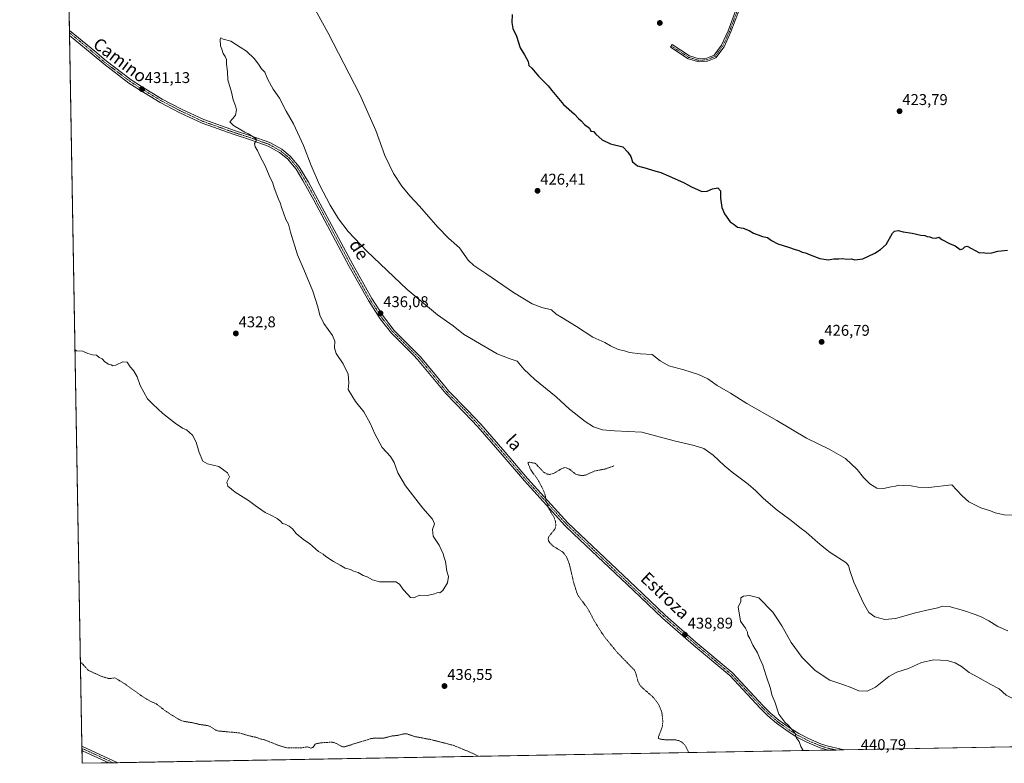
# Model space of a CAD drawing. Units: metres. Extents: x 621940 to 625417, y 4680914 to 4683288.
# Drawn here: x 621940 to 622573, y 4680914 to 4681392 of the extents above; entities that cross this region are included whole.
import ezdxf
from ezdxf.enums import TextEntityAlignment as Align

# ---------------------------------------------------------------- set-up
doc = ezdxf.new("R2010")
doc.units = ezdxf.units.M
doc.header["$MEASUREMENT"] = 0
doc.linetypes.add('TRAZO_Y_PUNTO', pattern=[1, 0.5, -0.25, 0, -0.25])
doc.linetypes.add('TRAZOS', pattern=[0.75, 0.5, -0.25])
for name, color, linetype, lineweight in [('Camino', 19, 'Continuous', 0), ('Camino Cxs', 19, 'Continuous', 0), ('Camino eje', 39, 'TRAZO_Y_PUNTO', 13), ('Carátula', 7, 'Continuous', 5), ('Comarca CxS', 133, 'Continuous', 0), ('Comunidad Autónoma CxS', 142, 'Continuous', 0), ('Cultivos herbáceos CxS', 92, 'Continuous', 0), ('Curva de nivel auxiliar', 36, 'TRAZOS', 0), ('Curva de nivel maestra', 36, 'Continuous', 30), ('Curva de nivel normal', 36, 'Continuous', 0), ('Espacio natural protegido CxS', 2, 'Continuous', 0), ('Municipio CxS', 142, 'Continuous', 0), ('Pista no pavimentada', 254, 'Continuous', 13), ('Pista no pavimentada Cxs', 254, 'Continuous', 0), ('Pista pavimentada eje', 135, 'TRAZO_Y_PUNTO', 0), ('Provincia CxS', 1, 'Continuous', 0), ('Punto de cota en terreno', 7, 'Continuous', 0), ('Rótulo de punto de cota en terreno', 19, 'Continuous', 0), ('Texto cartográfico', 19, 'Continuous', 0)]:
    doc.layers.add(name, color=color, linetype=linetype, lineweight=lineweight)
doc.styles.add('Arial', font='txt', dxfattribs={"height": 0.2})

# ---------------------------------------------------------------- blocks, each defined once
blk = doc.blocks.new('*U171')
at = {"layer": 'Curva de nivel auxiliar', "color": 36, "linetype": 'TRAZOS', "lineweight": 0}
for points in [[(622370.18, 4680921.3, 437.5), (622368.53, 4680924.83, 437.5), (622367.43, 4680926.43, 437.5), (622365.56, 4680928.18, 437.5), (622363.85, 4680929.03, 437.5), (622361.3, 4680929.63, 437.5), (622354.84, 4680929.61, 437.5), (622351.78, 4680929.94, 437.5), (622350.81, 4680930.43, 437.5), (622350.82, 4680931.69, 437.5), (622353.2, 4680937.79, 437.5), (622353.55, 4680941.22, 437.5), (622352.9, 4680947.35, 437.5), (622351.14, 4680951.57, 437.5), (622349.41, 4680954.29, 437.5), (622347.02, 4680957.23, 437.5), (622340.6, 4680962.76, 437.5), (622338.58, 4680964.98, 437.5), (622337.54, 4680967.1, 437.5), (622336.28, 4680972.05, 437.5), (622335.26, 4680974.35, 437.5), (622324.34, 4680985.58, 437.5), (622315.91, 4680995.86, 437.5), (622309.83, 4681005.36, 437.5), (622305.39, 4681013.73, 437.5), (622299.35, 4681021.89, 437.5), (622298.3, 4681024.09, 437.5), (622296.48, 4681029.64, 437.5), (622293.43, 4681042.74, 437.5), (622291.67, 4681047.07, 437.5), (622289.28, 4681050.22, 437.5), (622283.01, 4681054.03, 437.5), (622281.06, 4681055.9, 437.5), (622280.03, 4681057.46, 437.5), (622279.88, 4681058.95, 437.5), (622280.46, 4681060.39, 437.5), (622284.29, 4681065.07, 437.5), (622284.76, 4681067.39, 437.5), (622284.46, 4681070.32, 437.5), (622283.65, 4681072.45, 437.5), (622280.51, 4681077.66, 437.5), (622279.39, 4681081.49, 437.5), (622278.46, 4681082.65, 437.5), (622278.01, 4681086.54, 437.5), (622277.05, 4681089.4, 437.5), (622273.64, 4681096.06, 437.5), (622268.66, 4681103.1, 437.5), (622266.86, 4681107.39, 437.5), (622267.12, 4681107.82, 437.5), (622267.89, 4681107.9, 437.5), (622271.52, 4681107.27, 437.5), (622276.94, 4681101.6, 437.5), (622279.31, 4681100.28, 437.5), (622280.88, 4681100.12, 437.5), (622282.51, 4681100.46, 437.5), (622284.79, 4681101.52, 437.5), (622288.72, 4681104, 437.5), (622290.92, 4681104.5, 437.5), (622293.63, 4681103.45, 437.5), (622297.68, 4681100.11, 437.5), (622301.62, 4681099.28, 437.5), (622303.93, 4681099.7, 437.5), (622309.89, 4681102.34, 437.5), (622316.64, 4681103.62, 437.5), (622322.35, 4681105.64, 437.5)], [(621979.3, 4680979.32, 437.5), (621979.7, 4680979.27, 437.5), (621980.3, 4680978.62, 437.5), (621984.47, 4680974.09, 437.5), (621993.48, 4680970.07, 437.5), (621997.57, 4680968.84, 437.5), (622001.28, 4680969.36, 437.5), (622001.85, 4680969.18, 437.5), (622007.91, 4680965.42, 437.5), (622018.55, 4680957.77, 437.5), (622024.16, 4680954.31, 437.5), (622027.81, 4680952.8, 437.5), (622034.48, 4680947.66, 437.5), (622043.33, 4680942.21, 437.5), (622046.36, 4680941.28, 437.5), (622051.92, 4680940.46, 437.5), (622055.66, 4680939.42, 437.5), (622060.97, 4680938.72, 437.5), (622062.57, 4680938.06, 437.5), (622066.15, 4680935.82, 437.5), (622067.84, 4680935.24, 437.5), (622081.32, 4680933.97, 437.5), (622089.86, 4680931.55, 437.5), (622091.91, 4680931.27, 437.5), (622094.72, 4680930.17, 437.5), (622097.82, 4680929.42, 437.5), (622107.56, 4680925.61, 437.5), (622111.91, 4680924.33, 437.5), (622121.37, 4680924.38, 437.5), (622125.1, 4680925, 437.5), (622127.53, 4680924.21, 437.5), (622128.65, 4680924.7, 437.5), (622130.1, 4680926.64, 437.5), (622130.74, 4680927.04, 437.5), (622134.09, 4680927.66, 437.5), (622140.79, 4680928.01, 437.5), (622142.4, 4680927.77, 437.5), (622147.31, 4680925.24, 437.5), (622148.69, 4680924.93, 437.5), (622166.16, 4680930.38, 437.5), (622169.05, 4680930.72, 437.5), (622173.95, 4680930.55, 437.5), (622179.07, 4680931.96, 437.5), (622182.53, 4680932.29, 437.5), (622187.39, 4680933.41, 437.5), (622189.2, 4680933.28, 437.5), (622194.7, 4680931.51, 437.5), (622204.48, 4680929.69, 437.5), (622218.71, 4680926.06, 437.5), (622229.79, 4680921.56, 437.5), (622235.36, 4680918.93, 437.5)]]:
    blk.add_polyline3d(points, dxfattribs=at)
blk = doc.blocks.new('*U175')
at = {"layer": 'Curva de nivel normal', "color": 36, "linetype": 'Continuous', "lineweight": 0}
blk.add_polyline3d([(622578.69, 4681073.85, 430), (622572.93, 4681074.15, 430), (622569.36, 4681074.98, 430), (622567.17, 4681075.4, 430), (622564.17, 4681076.69, 430), (622558, 4681078.73, 430), (622554.01, 4681080.62, 430), (622550.1, 4681082.53, 430), (622545.61, 4681086.52, 430), (622539.18, 4681093.36, 430), (622524.46, 4681091.69, 430), (622517.66, 4681091.85, 430), (622513.11, 4681092.84, 430), (622507.91, 4681092.93, 430), (622505.18, 4681093.11, 430), (622503.13, 4681092.51, 430), (622500.3, 4681092.14, 430), (622495.46, 4681091.04, 430), (622491.07, 4681091.31, 430), (622486.58, 4681094.15, 430), (622482.56, 4681098.1, 430), (622478.51, 4681103.29, 430), (622470.89, 4681110.32, 430), (622460.44, 4681116.26, 430), (622445.85, 4681123.31, 430), (622426.81, 4681134.7, 430), (622407.54, 4681145.7, 430), (622396.98, 4681152.28, 430), (622388.52, 4681157.34, 430), (622382.37, 4681161.5, 430), (622376.38, 4681164.37, 430), (622367.03, 4681167.27, 430), (622357.32, 4681169.85, 430), (622351.86, 4681173.2, 430), (622346.66, 4681177.26, 430), (622339.21, 4681177.51, 430), (622332.21, 4681178.41, 430), (622328.88, 4681179.46, 430), (622324.9, 4681180.42, 430), (622319.95, 4681182.7, 430), (622316.23, 4681184.89, 430), (622308.66, 4681188.36, 430), (622298.01, 4681195.2, 430), (622288.61, 4681200.9, 430), (622284.97, 4681203.02, 430), (622281.98, 4681205.92, 430), (622275.77, 4681207.35, 430), (622269.6, 4681209.63, 430), (622257.63, 4681216.96, 430), (622240.49, 4681228.85, 430), (622232.02, 4681234.29, 430), (622228.48, 4681237.89, 430), (622222.87, 4681245.64, 430), (622215.81, 4681252, 430), (622208.96, 4681259.02, 430), (622197.26, 4681272.5, 430), (622191, 4681279.17, 430), (622185.77, 4681285.38, 430), (622180.43, 4681293.4, 430), (622174.84, 4681305.12, 430), (622169.06, 4681321.11, 430), (622158.83, 4681344.2, 430), (622138.32, 4681384.15, 430), (622125.62, 4681407.16, 430)], dxfattribs=at)
blk = doc.blocks.new('*U182')
at = {"layer": 'Curva de nivel normal', "color": 36, "linetype": 'Continuous', "lineweight": 0}
blk.add_polyline3d([(622575.18, 4680999.54, 435), (622568.88, 4681002.37, 435), (622563.13, 4681005.96, 435), (622558.07, 4681008.67, 435), (622554.24, 4681009.97, 435), (622546.68, 4681012.72, 435), (622537.51, 4681015.25, 435), (622533.3, 4681015.47, 435), (622530.38, 4681014.45, 435), (622525.08, 4681013.19, 435), (622515.92, 4681011.24, 435), (622503.13, 4681007.44, 435), (622496.31, 4681006.79, 435), (622489.89, 4681008.52, 435), (622485.91, 4681011.42, 435), (622482.44, 4681017.38, 435), (622476.19, 4681030.82, 435), (622473.79, 4681038.44, 435), (622472.88, 4681041.62, 435), (622471.19, 4681043.43, 435), (622461.08, 4681049.93, 435), (622456.05, 4681053.96, 435), (622451.39, 4681057.78, 435), (622445.7, 4681062.9, 435), (622441.5, 4681065.9, 435), (622435.97, 4681070.56, 435), (622427.09, 4681077.07, 435), (622418.32, 4681084.56, 435), (622413.23, 4681089.62, 435), (622408.34, 4681093.9, 435), (622398.16, 4681101.55, 435), (622392.92, 4681105.82, 435), (622385.89, 4681112.45, 435), (622379.81, 4681116.7, 435), (622373.77, 4681118.76, 435), (622360.78, 4681121.72, 435), (622339.96, 4681127.19, 435), (622322.58, 4681128.1, 435), (622314.82, 4681128.81, 435), (622309.03, 4681130.72, 435), (622303.53, 4681134.08, 435), (622293.56, 4681142.05, 435), (622284.92, 4681149.9, 435), (622271.3, 4681161.03, 435), (622264.2, 4681167.7, 435), (622259.94, 4681172.8, 435), (622254.69, 4681174.55, 435), (622247.18, 4681177.57, 435), (622225.55, 4681190.17, 435), (622218.75, 4681195.68, 435), (622208.69, 4681202.56, 435), (622189.16, 4681218.97, 435), (622163.42, 4681243.56, 435), (622151.38, 4681256.22, 435), (622145.15, 4681264.33, 435), (622139.76, 4681273.04, 435), (622132.96, 4681286.24, 435), (622127.46, 4681298.73, 435), (622122.63, 4681311.46, 435), (622116.18, 4681325.34, 435), (622111.48, 4681333.63, 435), (622107.16, 4681341.98, 435), (622103.12, 4681347.6, 435), (622099.72, 4681353.86, 435), (622097.72, 4681358.54, 435), (622095.56, 4681360.82, 435), (622094.17, 4681363.05, 435), (622091.12, 4681367.1, 435), (622086.04, 4681372.12, 435), (622081.96, 4681374.78, 435), (622076, 4681378.48, 435), (622070.94, 4681379.76, 435), (622069.53, 4681380.68, 435), (622069.02, 4681379.5, 435), (622069.35, 4681375.5, 435), (622070.24, 4681373.38, 435), (622071.1, 4681370.7, 435), (622072.38, 4681368.67, 435), (622073.07, 4681366.67, 435), (622073.18, 4681363.85, 435), (622073.78, 4681359, 435), (622073.98, 4681353.72, 435), (622076.27, 4681345.72, 435), (622077.5, 4681340.73, 435), (622078.96, 4681337.06, 435), (622079.47, 4681334.4, 435), (622079.01, 4681331.06, 435), (622077.3, 4681328.73, 435), (622075.35, 4681326.67, 435), (622077.53, 4681324.26, 435), (622082.4, 4681321.62, 435), (622084.84, 4681320.1, 435), (622087.34, 4681318.96, 435), (622092.15, 4681315.71, 435), (622092.16, 4681314.56, 435), (622091.13, 4681312.73, 435), (622091.46, 4681310.7, 435), (622093.05, 4681308.2, 435), (622095.09, 4681304.08, 435), (622098.01, 4681298.51, 435), (622100.51, 4681292.17, 435), (622102.86, 4681287.35, 435), (622103.71, 4681284.2, 435), (622105.53, 4681279.85, 435), (622106.46, 4681276.92, 435), (622107.62, 4681274.7, 435), (622108.66, 4681271.14, 435), (622109.83, 4681268.19, 435), (622111.33, 4681263.87, 435), (622112.91, 4681260.86, 435), (622114.24, 4681255.74, 435), (622118.72, 4681241.22, 435), (622122.85, 4681231.69, 435), (622128.65, 4681217.97, 435), (622131.92, 4681207.7, 435), (622133.06, 4681202.38, 435), (622135.64, 4681197.15, 435), (622141.24, 4681189.43, 435), (622142.82, 4681185.81, 435), (622142.55, 4681181.38, 435), (622143.66, 4681177.75, 435), (622148.01, 4681171.08, 435), (622151.24, 4681164.5, 435), (622151.83, 4681159.01, 435), (622151.23, 4681154.75, 435), (622156.14, 4681146.96, 435), (622161.34, 4681140.31, 435), (622165.42, 4681133.08, 435), (622168.46, 4681126.09, 435), (622173.24, 4681117.47, 435), (622178.46, 4681111.61, 435), (622180.92, 4681107.8, 435), (622183.33, 4681101.09, 435), (622188.18, 4681092.68, 435), (622199.23, 4681078.42, 435), (622205.47, 4681071.34, 435), (622206.73, 4681068.43, 435), (622205.56, 4681064.76, 435), (622206.05, 4681060.43, 435), (622209.79, 4681054.71, 435), (622212.42, 4681049.14, 435), (622213.09, 4681046.64, 435), (622213.88, 4681044.18, 435), (622214.83, 4681037.88, 435), (622215.78, 4681034.44, 435), (622215.12, 4681030.44, 435), (622212.15, 4681025.56, 435), (622210.16, 4681023.94, 435), (622209.02, 4681024.31, 435), (622206.74, 4681023.28, 435), (622202.28, 4681022.28, 435), (622197.33, 4681022.41, 435), (622193.26, 4681020.86, 435), (622191.3, 4681021.03, 435), (622189.67, 4681022.98, 435), (622186.72, 4681026.12, 435), (622184.31, 4681029.52, 435), (622181.92, 4681031.13, 435), (622179.46, 4681031, 435), (622176.95, 4681031.16, 435), (622171.43, 4681030.97, 435), (622166.88, 4681032.42, 435), (622163.48, 4681034.36, 435), (622160.98, 4681035.18, 435), (622157.76, 4681036.96, 435), (622154.81, 4681038.01, 435), (622152.88, 4681038.9, 435), (622149.45, 4681039.92, 435), (622146.15, 4681041.84, 435), (622141.9, 4681044.11, 435), (622137.06, 4681047.26, 435), (622135.16, 4681048.8, 435), (622132.28, 4681050.58, 435), (622126.41, 4681055.72, 435), (622122.94, 4681058.14, 435), (622117.96, 4681062.15, 435), (622115.51, 4681065.03, 435), (622113.4, 4681066.92, 435), (622110.92, 4681068.11, 435), (622109.11, 4681068.63, 435), (622108.05, 4681069.9, 435), (622105.66, 4681071.78, 435), (622101.72, 4681073.96, 435), (622098.08, 4681075.69, 435), (622091.56, 4681080.05, 435), (622087.23, 4681083.35, 435), (622078.6, 4681088.78, 435), (622074.1, 4681092.53, 435), (622073.42, 4681095.09, 435), (622075.09, 4681098.51, 435), (622073.7, 4681101.09, 435), (622071.4, 4681102.92, 435), (622068.27, 4681105.12, 435), (622060.96, 4681106.8, 435), (622057.94, 4681108.67, 435), (622055.51, 4681114.27, 435), (622053.64, 4681120.9, 435), (622051.35, 4681125.24, 435), (622047.36, 4681128.65, 435), (622044.87, 4681129.83, 435), (622040.06, 4681133.01, 435), (622032.18, 4681139.35, 435), (622025.74, 4681145.24, 435), (622022.44, 4681148.61, 435), (622017.76, 4681157.14, 435), (622015.67, 4681162.81, 435), (622013.37, 4681166.93, 435), (622011.29, 4681169.25, 435), (622009.4, 4681172.3, 435), (622006.62, 4681172.54, 435), (622002.06, 4681170.27, 435), (622000.16, 4681169.82, 435), (621999.06, 4681170.56, 435), (621997.2, 4681171.03, 435), (621995.04, 4681172.53, 435), (621993.2, 4681174.36, 435), (621991.33, 4681175.15, 435), (621989.53, 4681176.68, 435), (621987.12, 4681176.94, 435), (621984.1, 4681177.79, 435), (621980.84, 4681179.37, 435), (621976.81, 4681179.6, 435), (621975.81, 4681180.06, 435)], dxfattribs=at)
blk = doc.blocks.new('*U186')
at = {"layer": 'Curva de nivel normal', "color": 36, "linetype": 'Continuous', "lineweight": 0}
for points in [[(622443.69, 4680922.6, 440), (622442.2, 4680925.14, 440), (622441.06, 4680928.49, 440), (622439.37, 4680930.56, 440), (622438.49, 4680933.49, 440), (622434.56, 4680938.42, 440), (622431.9, 4680940.82, 440), (622428.15, 4680945.99, 440), (622425.61, 4680953.86, 440), (622423.66, 4680958.5, 440), (622422.82, 4680962.41, 440), (622420.04, 4680970.62, 440), (622417.9, 4680977.48, 440), (622415.69, 4680982.27, 440), (622414.49, 4680985.4, 440), (622411.4, 4680990.3, 440), (622409.48, 4680994.58, 440), (622408.25, 4680996.82, 440), (622407.88, 4680998.77, 440), (622406.59, 4681001.35, 440), (622403.53, 4681005.76, 440), (622401.91, 4681015.1, 440), (622403.76, 4681018.32, 440), (622403.76, 4681020.77, 440), (622405.37, 4681021.77, 440), (622409.28, 4681022.23, 440), (622415.2, 4681020.77, 440), (622424.2, 4681011.61, 440), (622427.24, 4681007.15, 440), (622430.06, 4681002.77, 440), (622436.06, 4680992.1, 440), (622443, 4680982.52, 440), (622445.69, 4680979.95, 440), (622451.46, 4680974.1, 440), (622460.83, 4680967.96, 440), (622469.14, 4680965.16, 440), (622474.93, 4680963.02, 440), (622479.52, 4680961.02, 440), (622484.86, 4680960.76, 440), (622490.32, 4680963.27, 440), (622498.72, 4680970.2, 440), (622504.01, 4680973.1, 440), (622511.43, 4680975.4, 440), (622519.73, 4680979.12, 440), (622527.64, 4680981.02, 440), (622536.25, 4680980.49, 440), (622541.47, 4680979.1, 440), (622545.49, 4680976.66, 440), (622550.46, 4680972.78, 440), (622556.04, 4680969.9, 440), (622564.32, 4680965.16, 440), (622569.8, 4680962.34, 440), (622574.3, 4680958.28, 440), (622586.3, 4680952.21, 440), (622610.11, 4680944.67, 440), (622625.87, 4680938.5, 440), (622634.13, 4680931.88, 440), (622638.77, 4680926.03, 440)], [(622718.84, 4680927.44, 440), (622719.2, 4680927.59, 440), (622732.04, 4680934.52, 440), (622743.56, 4680939.01, 440), (622757.42, 4680945.14, 440), (622768.03, 4680948.38, 440), (622775.29, 4680948.92, 440), (622781.66, 4680947.93, 440), (622791.03, 4680944.85, 440), (622803.24, 4680939.57, 440), (622807.36, 4680936.45, 440), (622809.95, 4680932.26, 440), (622812.7, 4680929.09, 440)], [(622675.31, 4680926.67, 440), (622676.77, 4680927.64, 440), (622679.59, 4680928.43, 440), (622687.76, 4680928.03, 440), (622694.18, 4680927, 440)]]:
    blk.add_polyline3d(points, dxfattribs=at)
blk = doc.blocks.new('*U189')
at = {"layer": 'Curva de nivel maestra', "color": 36, "linetype": 'Continuous', "lineweight": 30}
blk.add_polyline3d([(622256.68, 4681395.77, 425), (622256.45, 4681390.45, 425), (622257.19, 4681386.57, 425), (622259.54, 4681381.82, 425), (622261.92, 4681374.34, 425), (622264.65, 4681369.82, 425), (622266.97, 4681365.47, 425), (622267.48, 4681362.87, 425), (622269.44, 4681361.14, 425), (622273.57, 4681355.96, 425), (622279.89, 4681349.73, 425), (622282.3, 4681346.82, 425), (622285.52, 4681343.03, 425), (622289.77, 4681337.8, 425), (622296.73, 4681331.65, 425), (622299.36, 4681328.9, 425), (622301.12, 4681327.4, 425), (622303.19, 4681324.9, 425), (622306.39, 4681322.66, 425), (622307.28, 4681320.8, 425), (622308.9, 4681320.42, 425), (622310.49, 4681318.75, 425), (622314.63, 4681315.1, 425), (622319.93, 4681312.57, 425), (622327.76, 4681310.54, 425), (622330.96, 4681307.11, 425), (622332.91, 4681304.4, 425), (622334.14, 4681300.96, 425), (622337.2, 4681298.34, 425), (622342.77, 4681296.89, 425), (622347.47, 4681295.49, 425), (622352.26, 4681294.23, 425), (622357.16, 4681292.02, 425), (622367.31, 4681287.54, 425), (622371.89, 4681284.92, 425), (622376.35, 4681282.92, 425), (622378.65, 4681281.84, 425), (622382.07, 4681282.1, 425), (622385.38, 4681283.6, 425), (622388.83, 4681284.24, 425), (622390.6, 4681282.27, 425), (622390.71, 4681277.61, 425), (622391.52, 4681271.72, 425), (622393.18, 4681267.51, 425), (622396.82, 4681262.52, 425), (622399.4, 4681260.73, 425), (622401.48, 4681259.02, 425), (622405.21, 4681258.42, 425), (622409.06, 4681256.94, 425), (622411.76, 4681255.2, 425), (622414.92, 4681254.02, 425), (622417.53, 4681252.96, 425), (622420.83, 4681252.37, 425), (622423.3, 4681250.52, 425), (622427.48, 4681248.25, 425), (622434.38, 4681246.15, 425), (622438.56, 4681244.67, 425), (622440.87, 4681244.08, 425), (622443.12, 4681243.01, 425), (622445.19, 4681242.51, 425), (622448.16, 4681241.12, 425), (622454.53, 4681238.85, 425), (622459.74, 4681237.95, 425), (622463.46, 4681238.68, 425), (622466.72, 4681238.69, 425), (622469.14, 4681238.92, 425), (622471.52, 4681238.4, 425), (622474.71, 4681238.62, 425), (622476.95, 4681238.07, 425), (622482.05, 4681238.74, 425), (622489.86, 4681242.28, 425), (622493.52, 4681244.69, 425), (622497.18, 4681247.88, 425), (622501.18, 4681255.1, 425), (622502.5, 4681256.4, 425), (622504.85, 4681256.93, 425), (622507.94, 4681256.09, 425), (622513.68, 4681255.12, 425), (622519.25, 4681253.81, 425), (622522, 4681253.56, 425), (622523.36, 4681252.97, 425), (622525.07, 4681252.85, 425), (622526.73, 4681252.13, 425), (622529.07, 4681251.85, 425), (622530.94, 4681252.58, 425), (622532.76, 4681251.06, 425), (622537.77, 4681248.43, 425), (622541.39, 4681246.9, 425), (622544.7, 4681244.69, 425), (622546.32, 4681245.12, 425), (622547.64, 4681246.46, 425), (622549.18, 4681246.74, 425), (622557.06, 4681242.48, 425), (622559.36, 4681242.73, 425), (622561.56, 4681242.25, 425), (622565.03, 4681242.58, 425), (622568.94, 4681243.67, 425), (622575.03, 4681244.22, 425)], dxfattribs=at)
blk = doc.blocks.new('5PATER')
at = {"layer": 'Carátula', "linetype": 'Continuous', "lineweight": 5}
h = blk.add_hatch(color=250, dxfattribs=at)
edge = h.paths.add_edge_path()
edge.add_ellipse((0, 0.01), major_axis=(-1.33, -1.34), ratio=0.999422, start_angle=0, end_angle=360)

msp = doc.modelspace()

# ---------------------------------------------------------------- linework, layer by layer
at = {"layer": 'Camino', "color": 19, "linetype": 'Continuous', "lineweight": 0}
for points in [[(622402.83, 4681399.08, 423.68), (622397.31, 4681384.43, 423.76), (622393.02, 4681374.99, 423.81), (622387.71, 4681367.91, 423.87), (622382.23, 4681365.63, 423.91), (622376.59, 4681365.17, 423.97), (622369.93, 4681367.17, 424.1), (622358.38, 4681374.66, 424.22), (622359.47, 4681376.34, 424.25), (622370.78, 4681369.01, 424.1), (622376.81, 4681367.2, 423.98), (622381.76, 4681367.59, 423.91), (622386.44, 4681369.54, 423.87), (622391.29, 4681376.01, 423.8), (622395.46, 4681385.2, 423.75), (622400.95, 4681399.76, 423.68)], [(621972.3, 4681382.25, 430.23), (621972.24, 4681385.42, 430.16)], [(621972.24, 4681385.42, 430.16), (621988.49, 4681372.06, 430.39), (621995.77, 4681365.84, 430.5), (622011.89, 4681353.68, 430.83), (622018.6, 4681349.35, 431.15), (622031.83, 4681341.34, 431.79), (622044.32, 4681334.74, 432.5), (622058.52, 4681328.14, 433.44), (622078.92, 4681320.86, 434.66), (622088.81, 4681317.72, 434.97), (622100.95, 4681313.38, 435.24), (622108.7, 4681309.02, 435.31), (622114.08, 4681304.61, 435.34), (622119.86, 4681297.86, 435.33), (622125.79, 4681287.82, 435.32), (622154.22, 4681234.99, 435.7), (622166.45, 4681213.11, 435.9), (622174, 4681201.5, 436.08), (622180.96, 4681192.63, 436.23), (622197.8, 4681175.74, 436.66), (622213.18, 4681157.03, 436.97), (622215.88, 4681153.74, 436.99), (622227.99, 4681141.48, 436.97), (622236.54, 4681132.29, 437.04), (622252.18, 4681114.4, 437.22), (622266.49, 4681097.54, 437.34), (622292.45, 4681069.02, 437.86), (622336.11, 4681027.54, 438.51), (622355.05, 4681009.62, 438.8), (622374.83, 4680992.34, 439.02), (622398.21, 4680972.73, 439.43), (622418.11, 4680951.4, 439.67), (622422.79, 4680946.76, 439.73), (622428.07, 4680942.23, 439.81), (622435.39, 4680936.92, 439.94), (622440.99, 4680933.5, 440), (622447.18, 4680930.29, 440.19), (622455.5, 4680926.77, 440.29), (622459.75, 4680925.44, 440.4), (622470.11, 4680923.06, 440.53)], [(622459.69, 4680922.88, 440.34), (622459.1, 4680923.02, 440.33), (622454.64, 4680924.42, 440.25), (622446.11, 4680928.02, 440.12), (622439.76, 4680931.32, 439.97), (622434, 4680934.84, 439.86), (622426.52, 4680940.26, 439.68), (622421.09, 4680944.92, 439.62), (622416.31, 4680949.66, 439.54), (622396.58, 4680970.81, 439.31), (622373.2, 4680990.44, 438.9), (622353.37, 4681007.77, 438.71), (622334.39, 4681025.72, 438.41), (622296.22, 4681061.98, 437.98), (622290.66, 4681067.27, 437.74), (622264.61, 4681095.89, 437.34), (622250.28, 4681112.77, 437.19), (622234.69, 4681130.62, 437.06), (622226.19, 4681139.75, 437), (622214.02, 4681152.06, 436.92), (622195.95, 4681174.06, 436.68), (622193.35, 4681176.66, 436.56), (622179.07, 4681190.97, 436.18), (622171.97, 4681200.05, 436.05), (622164.31, 4681211.81, 435.89), (622152.02, 4681233.79, 435.67), (622129.27, 4681276.38, 435.42), (622122.22, 4681289.08, 435.35), (622117.82, 4681296.38, 435.32), (622112.32, 4681302.81, 435.29), (622107.28, 4681306.95, 435.25), (622099.91, 4681311.1, 435.18), (622088.01, 4681315.35, 434.88), (622078.12, 4681318.49, 434.44), (622057.57, 4681325.82, 433.31), (622043.21, 4681332.5, 432.29), (622030.6, 4681339.16, 431.64), (622017.27, 4681347.23, 431.04), (622010.46, 4681351.63, 430.79), (621994.2, 4681363.88, 430.43), (621986.79, 4681370.22, 430.37), (621972.3, 4681382.25, 430.23)], [(622470.11, 4680923.06, 440.53), (622459.69, 4680922.88, 440.34)]]:
    msp.add_polyline3d(points, dxfattribs=at)
at = {"layer": 'Camino Cxs', "color": 19, "linetype": 'Continuous', "lineweight": 0}
msp.add_polyline3d([(622402.83, 4681399.08, 423.68), (622397.31, 4681384.43, 423.76), (622393.02, 4681374.99, 423.81), (622387.71, 4681367.91, 423.87), (622382.23, 4681365.63, 423.91), (622376.59, 4681365.17, 423.97), (622369.93, 4681367.17, 424.1), (622358.38, 4681374.66, 424.22), (622359.47, 4681376.34, 424.25), (622370.78, 4681369.01, 424.1), (622376.81, 4681367.2, 423.98), (622381.76, 4681367.59, 423.91), (622386.44, 4681369.54, 423.87), (622391.29, 4681376.01, 423.8), (622395.46, 4681385.2, 423.75), (622400.95, 4681399.76, 423.68)], dxfattribs=at)
msp.add_polyline3d([(622470.11, 4680923.06, 440.53), (622459.69, 4680922.88, 440.34), (622459.1, 4680923.02, 440.33), (622454.64, 4680924.42, 440.25), (622446.11, 4680928.02, 440.12), (622439.76, 4680931.32, 439.97), (622434, 4680934.84, 439.86), (622426.52, 4680940.26, 439.68), (622421.09, 4680944.92, 439.62), (622416.31, 4680949.66, 439.54), (622396.58, 4680970.81, 439.31), (622373.2, 4680990.44, 438.9), (622353.37, 4681007.77, 438.71), (622334.39, 4681025.72, 438.41), (622296.22, 4681061.98, 437.98), (622290.66, 4681067.27, 437.74), (622264.61, 4681095.89, 437.34), (622250.28, 4681112.77, 437.19), (622234.69, 4681130.62, 437.06), (622226.19, 4681139.75, 437), (622214.02, 4681152.06, 436.92), (622195.95, 4681174.06, 436.68), (622193.35, 4681176.66, 436.56), (622179.07, 4681190.97, 436.18), (622171.97, 4681200.05, 436.05), (622164.31, 4681211.81, 435.89), (622152.02, 4681233.79, 435.67), (622129.27, 4681276.38, 435.42), (622122.22, 4681289.08, 435.35), (622117.82, 4681296.38, 435.32), (622112.32, 4681302.81, 435.29), (622107.28, 4681306.95, 435.25), (622099.91, 4681311.1, 435.18), (622088.01, 4681315.35, 434.88), (622078.12, 4681318.49, 434.44), (622057.57, 4681325.82, 433.31), (622043.21, 4681332.5, 432.29), (622030.6, 4681339.16, 431.64), (622017.27, 4681347.23, 431.04), (622010.46, 4681351.63, 430.79), (621994.2, 4681363.88, 430.43), (621986.79, 4681370.22, 430.37), (621972.3, 4681382.25, 430.23), (621972.24, 4681385.42, 430.16), (621988.49, 4681372.06, 430.39), (621995.77, 4681365.84, 430.5), (622011.89, 4681353.68, 430.83), (622018.6, 4681349.35, 431.15), (622031.83, 4681341.34, 431.79), (622044.32, 4681334.74, 432.5), (622058.52, 4681328.14, 433.44), (622078.92, 4681320.86, 434.66), (622088.81, 4681317.72, 434.97), (622100.95, 4681313.38, 435.24), (622108.7, 4681309.02, 435.31), (622114.08, 4681304.61, 435.34), (622119.86, 4681297.86, 435.33), (622125.79, 4681287.82, 435.32), (622154.22, 4681234.99, 435.7), (622166.45, 4681213.11, 435.9), (622174, 4681201.5, 436.08), (622180.96, 4681192.63, 436.23), (622197.8, 4681175.74, 436.66), (622213.18, 4681157.03, 436.97), (622215.88, 4681153.74, 436.99), (622227.99, 4681141.48, 436.97), (622236.54, 4681132.29, 437.04), (622252.18, 4681114.4, 437.22), (622266.49, 4681097.54, 437.34), (622292.45, 4681069.02, 437.86), (622336.11, 4681027.54, 438.51), (622355.05, 4681009.62, 438.8), (622374.83, 4680992.34, 439.02), (622398.21, 4680972.73, 439.43), (622418.11, 4680951.4, 439.67), (622422.79, 4680946.76, 439.73), (622428.07, 4680942.23, 439.81), (622435.39, 4680936.92, 439.94), (622440.99, 4680933.5, 440), (622447.18, 4680930.29, 440.19), (622455.5, 4680926.77, 440.29), (622459.75, 4680925.44, 440.4), (622470.11, 4680923.06, 440.53)], close=True, dxfattribs=at)
at = {"layer": 'Camino eje', "color": 39, "linetype": 'TRAZO_Y_PUNTO', "lineweight": 13}
for points in [[(622358.92, 4681375.5, 424.24), (622370.35, 4681368.09, 424.09), (622376.7, 4681366.19, 423.97), (622381.99, 4681366.61, 423.91), (622387.07, 4681368.73, 423.87), (622392.15, 4681375.5, 423.8), (622396.39, 4681384.81, 423.75), (622401.89, 4681399.42, 423.67), (622408.24, 4681417.62, 423.63), (622414.59, 4681436.88, 423.49), (622419.25, 4681452.55, 423.39), (622423.69, 4681467.36, 423.35), (622426.87, 4681478.16, 423.29), (622431.1, 4681486.63, 423.3), (622438.3, 4681498.69, 423.31), (622449.52, 4681512.66, 423.27), (622458.67, 4681526.6, 423.18)], [(621972.27, 4681383.84, 430.2), (621980.4, 4681377.16, 430.25), (621987.64, 4681371.14, 430.38), (621991.35, 4681367.97, 430.41), (621994.99, 4681364.86, 430.46), (622003.05, 4681358.78, 430.58), (622011.18, 4681352.66, 430.79), (622014.58, 4681350.46, 430.99), (622017.94, 4681348.29, 431.08), (622031.22, 4681340.25, 431.71), (622043.77, 4681333.62, 432.36), (622050.87, 4681330.32, 432.89), (622058.05, 4681326.98, 433.37), (622078.52, 4681319.68, 434.54), (622088.41, 4681316.54, 434.92), (622100.43, 4681312.24, 435.21), (622107.99, 4681307.99, 435.26), (622110.51, 4681305.92, 435.31), (622113.2, 4681303.71, 435.31), (622116.09, 4681300.34, 435.31), (622118.84, 4681297.12, 435.32), (622121.04, 4681293.47, 435.32), (622124.01, 4681288.45, 435.34), (622127.53, 4681282.1, 435.34), (622141.75, 4681255.69, 435.49), (622153.12, 4681234.39, 435.69), (622165.38, 4681212.46, 435.89), (622169.16, 4681206.66, 435.99), (622172.99, 4681200.78, 436.06), (622176.47, 4681196.34, 436.1), (622180.02, 4681191.8, 436.2), (622187.16, 4681184.65, 436.3), (622195.58, 4681176.2, 436.63), (622196.88, 4681174.9, 436.68), (622204.57, 4681165.55, 436.83), (622214.95, 4681152.9, 436.95), (622221.04, 4681146.75, 436.94), (622227.09, 4681140.62, 436.98), (622231.37, 4681136.02, 437.03), (622235.62, 4681131.46, 437.05), (622243.44, 4681122.51, 437.12), (622251.23, 4681113.59, 437.21), (622265.55, 4681096.72, 437.34), (622291.56, 4681068.15, 437.79), (622294.34, 4681065.5, 437.93), (622335.25, 4681026.63, 438.46), (622344.72, 4681017.67, 438.6), (622354.21, 4681008.7, 438.75), (622364.13, 4681000.03, 438.88), (622374.02, 4680991.39, 438.96), (622385.66, 4680981.63, 439.05), (622397.37, 4680971.8, 439.37), (622417.21, 4680950.53, 439.61), (622421.94, 4680945.84, 439.67), (622427.3, 4680941.25, 439.75), (622431.04, 4680938.54, 439.8), (622434.7, 4680935.88, 439.9), (622440.38, 4680932.41, 439.99), (622443.47, 4680930.81, 440.08), (622446.65, 4680929.16, 440.15), (622450.81, 4680927.4, 440.17), (622455.07, 4680925.6, 440.27), (622457.3, 4680924.9, 440.32), (622459.58, 4680924.19, 440.36), (622464.9, 4680922.97, 440.43)]]:
    msp.add_polyline3d(points, dxfattribs=at)
at = {"layer": 'Comarca CxS', "color": 133, "linetype": 'Continuous', "lineweight": 0}
msp.add_polyline3d([(625416.67, 4680974.93, 326.34), (621980.43, 4680914.44, 438.45), (621940.23, 4683227.63, 429.81), (625375.34, 4683288.13, 387.7), (625416.67, 4680974.93, 326.34)], close=True, dxfattribs=at)
at = {"layer": 'Comunidad Autónoma CxS', "color": 142, "linetype": 'Continuous', "lineweight": 0}
msp.add_polyline3d([(625416.67, 4680974.93, 326.34), (621980.43, 4680914.44, 438.45), (621940.23, 4683227.63, 429.81), (625375.34, 4683288.13, 387.7), (625416.67, 4680974.93, 326.34)], close=True, dxfattribs=at)
at = {"layer": 'Cultivos herbáceos CxS', "color": 92, "linetype": 'Continuous', "lineweight": 0}
for points in [[(623342.91, 4680938.42, 436.03), (621980.43, 4680914.44, 438.45), (621963.53, 4681886.72, 428.86), (621976.61, 4681881.14, 429.02), (622028.31, 4681858.99, 427.5), (622091.49, 4681825.35, 423.73), (622197.33, 4681753.14, 425.2), (622340.57, 4681660.35, 423.06), (622419.69, 4681608.73, 423.11), (622482.05, 4681588.21, 423.23), (622576.41, 4681511.9, 424.34), (622693.88, 4681453.1, 424.51), (622826.08, 4681393.87, 425.89), (622922.77, 4681351.43, 427.21), (622983.38, 4681320.72, 428.89), (623033.43, 4681302.67, 430.75), (623091.69, 4681292, 431.19), (623138.08, 4681282.28, 430.93), (623138.08, 4681282.28, 430.93), (623142.63, 4681281.33, 430.8)], [(623342.91, 4680938.43, 436.03), (623199.05, 4680935.89, 436.41), (623197.75, 4680935.87, 436.45), (623196.45, 4680935.85, 436.49), (622470.11, 4680923.06, 440.53), (622464.9, 4680922.97, 440.43), (622459.69, 4680922.88, 440.34), (622003.27, 4680914.84, 438.6), (622000.39, 4680914.79, 438.57), (621997.51, 4680914.74, 438.55), (621980.43, 4680914.44, 438.45), (621980.29, 4680922.67, 438.49), (621980.26, 4680924.02, 438.48), (621980.24, 4680925.41, 438.47), (621972.3, 4681382.25, 430.23), (621972.27, 4681383.84, 430.2), (621972.24, 4681385.42, 430.16), (621963.53, 4681886.72, 428.86)]]:
    msp.add_polyline3d(points, dxfattribs=at)
at = {"layer": 'Espacio natural protegido CxS', "color": 2, "linetype": 'Continuous', "lineweight": 0}
msp.add_polyline3d([(625416.67, 4680974.93, 326.34), (621980.43, 4680914.44, 438.45), (621940.23, 4683227.63, 429.81), (625375.34, 4683288.13, 387.7), (625416.67, 4680974.93, 326.34)], close=True, dxfattribs=at)
msp.add_polyline3d([(625416.67, 4680974.93, 326.34), (621980.43, 4680914.44, 438.45), (621940.23, 4683227.63, 429.81), (625375.34, 4683288.13, 387.7), (625416.67, 4680974.93, 326.34)], close=True, dxfattribs=at)
at = {"layer": 'Municipio CxS', "color": 142, "linetype": 'Continuous', "lineweight": 0}
msp.add_polyline3d([(625416.67, 4680974.93, 326.34), (621980.43, 4680914.44, 438.45), (621940.23, 4683227.63, 429.81), (625375.34, 4683288.13, 387.7), (625416.67, 4680974.93, 326.34)], close=True, dxfattribs=at)
at = {"layer": 'Pista no pavimentada', "color": 254, "linetype": 'Continuous', "lineweight": 13}
for points in [[(621980.29, 4680922.67, 438.49), (621980.24, 4680925.41, 438.47)], [(621980.24, 4680925.41, 438.47), (622003.27, 4680914.84, 438.6)], [(621997.51, 4680914.74, 438.55), (621981.05, 4680922.28, 438.49), (621980.29, 4680922.67, 438.49)], [(622003.27, 4680914.84, 438.6), (621997.51, 4680914.74, 438.55)]]:
    msp.add_polyline3d(points, dxfattribs=at)
at = {"layer": 'Pista no pavimentada Cxs', "color": 254, "linetype": 'Continuous', "lineweight": 0}
msp.add_polyline3d([(622003.27, 4680914.84, 438.6), (621997.51, 4680914.74, 438.55), (621981.05, 4680922.28, 438.49), (621980.29, 4680922.67, 438.49), (621980.24, 4680925.41, 438.47), (622003.27, 4680914.84, 438.6)], close=True, dxfattribs=at)
at = {"layer": 'Pista pavimentada eje', "color": 135, "linetype": 'TRAZO_Y_PUNTO', "lineweight": 0}
msp.add_polyline3d([(621980.26, 4680924.02, 438.48), (621988.88, 4680920.08, 438.52), (622000.39, 4680914.79, 438.57)], dxfattribs=at)
at = {"layer": 'Provincia CxS', "color": 1, "linetype": 'Continuous', "lineweight": 0}
msp.add_polyline3d([(625416.67, 4680974.93, 326.34), (621980.43, 4680914.44, 438.45), (621940.23, 4683227.63, 429.81), (625375.34, 4683288.13, 387.7), (625416.67, 4680974.93, 326.34)], close=True, dxfattribs=at)

# ---------------------------------------------------------------- block references
at = {"layer": 'Curva de nivel auxiliar', "color": 36, "linetype": 'TRAZOS', "lineweight": 0}
msp.add_blockref('*U171', (0, 0), dxfattribs=at)
at = {"layer": 'Curva de nivel maestra', "color": 36, "linetype": 'Continuous', "lineweight": 30}
msp.add_blockref('*U189', (0, 0), dxfattribs=at)
at = {"layer": 'Curva de nivel normal', "color": 36, "linetype": 'Continuous', "lineweight": 0}
for name in ['*U175', '*U182', '*U186']:
    msp.add_blockref(name, (0, 0), dxfattribs=at)
at = {"layer": 'Punto de cota en terreno', "linetype": 'Continuous', "lineweight": 0}
for p in [(622351.58, 4681390.23, 424.29), (622018.85, 4681347.68, 431.13), (622505.71, 4681333.55, 423.79), (622273.01, 4681282.37, 426.41), (622172.1, 4681203.66, 436.08), (622079.16, 4681190.7, 432.8), (622455.6, 4681185.25, 426.79), (622367.73, 4680997.08, 438.89), (622213.22, 4680964.09, 436.55)]:
    msp.add_blockref('5PATER', p, dxfattribs=at)

# ---------------------------------------------------------------- texts
at = {"layer": 'Rótulo de punto de cota en terreno', "color": 19, "linetype": 'Continuous', "lineweight": 0, "style": 'Arial'}
for s, p in [('431,13', (622020.61, 4681349.44)), ('423,79', (622507.47, 4681335.31)), ('426,41', (622274.77, 4681284.13)), ('436,08', (622173.86, 4681205.42)), ('432,8', (622080.92, 4681192.46)), ('426,79', (622457.36, 4681187.01)), ('438,89', (622369.49, 4680998.84)), ('436,55', (622214.98, 4680965.85)), ('440,79', (622480.75, 4680920.76))]:
    msp.add_text(s, height=7, dxfattribs=at).set_placement(p, align=Align.BOTTOM_LEFT)
at = {"layer": 'Texto cartográfico', "color": 19, "linetype": 'Continuous', "lineweight": 0, "style": 'Arial'}
for s, rotation, p in [('Camino', -37.02919, (622004.77, 4681366.44)), ('de', -56.96148, (622158.44, 4681244.59)), ('la', -47.69124, (622257.94, 4681120.59)), ('Estroza', -43.41572, (622355.08, 4681022.28))]:
    msp.add_text(s, height=8, rotation=rotation, dxfattribs=at).set_placement(p, align=Align.MIDDLE_CENTER)

doc.saveas('drawing.dxf')
